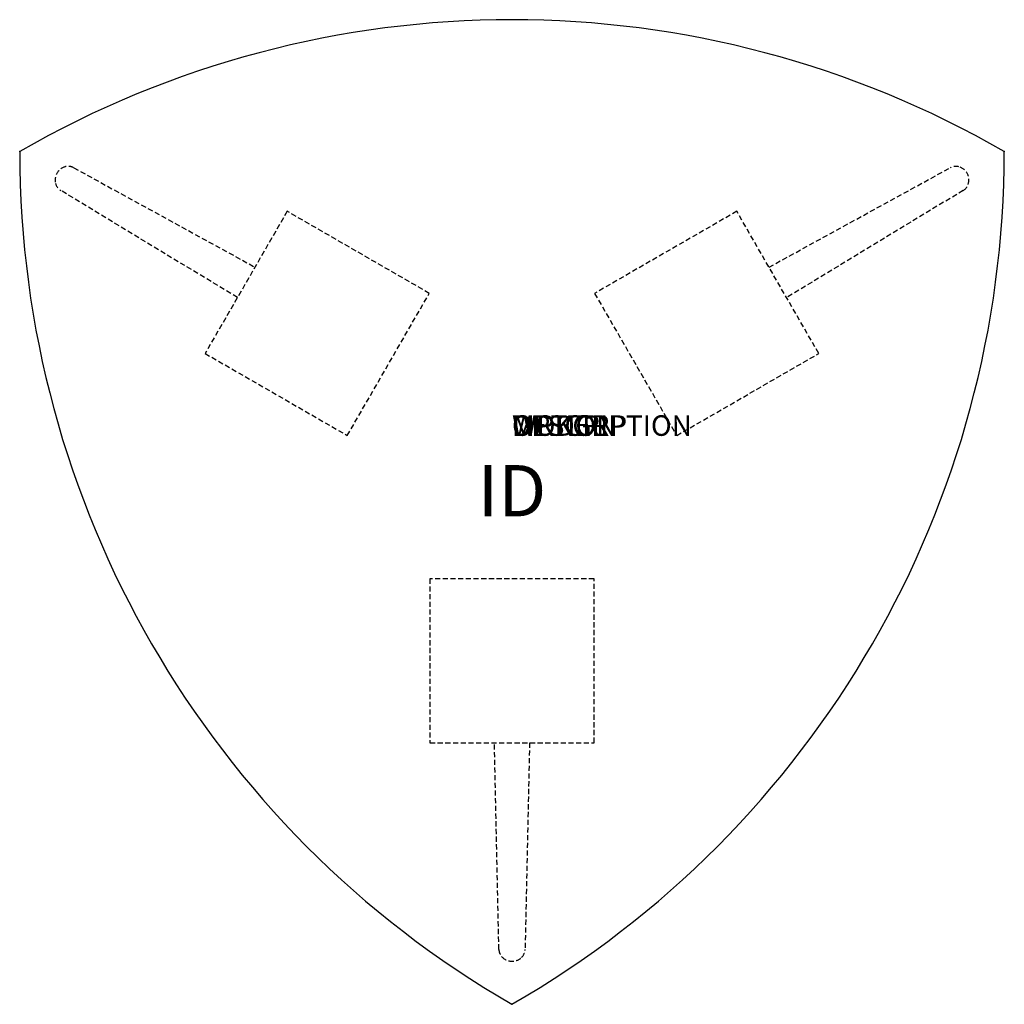
# Model space of a CAD drawing. Extents: x -24 to 24, y -27.7 to 20.3.
import ezdxf
from ezdxf.enums import TextEntityAlignment as Align

# ---------------------------------------------------------------- set-up
doc = ezdxf.new("R2010")
doc.units = 0
doc.header["$MEASUREMENT"] = 0
doc.linetypes.add('HIDDEN', pattern=[0.375, 0.25, -0.125])
doc.layers.add('AFUTL-P', color=3, linetype='Continuous')
doc.layers.add('AFUTL-P-TN', color=7, linetype='Continuous')

msp = doc.modelspace()

# ---------------------------------------------------------------- linework, layer by layer
at = {"layer": 'AFUTL-P', "color": 9, "linetype": 'HIDDEN'}
for p, q in [((-21.364, 13.07), (-12.53, 8.223)), ((12.53, 8.223), (21.364, 13.07)), ((-13.386, 6.74), (-22.001, 11.967)), ((22.001, 11.967), (13.386, 6.74)), ((-10.958, 10.946), (-14.958, 4.017)), ((-4.03, 6.946), (-10.958, 10.946)), ((10.958, 10.946), (4.03, 6.946)), ((14.958, 4.017), (10.958, 10.946)), ((-8.03, 0.017), (-4.03, 6.946)), ((4.03, 6.946), (8.03, 0.017)), ((-14.958, 4.017), (-8.03, 0.017)), ((8.03, 0.017), (14.958, 4.017)), ((4, -6.963), (-4, -6.963)), ((-4, -6.963), (-4, -14.963)), ((4, -14.963), (4, -6.963)), ((-4, -14.963), (4, -14.963)), ((-0.637, -25.037), (-0.856, -14.963)), ((0.856, -14.963), (0.637, -25.037))]:
    msp.add_line(p, q, dxfattribs=at)
at = {"layer": 'AFUTL-P'}
for centre, start, end in [((0, -27.713), 60, 120), ((24, 13.856), 180, 240), ((-24, 13.856), 300, 0)]:
    msp.add_arc(centre, 48, start, end, dxfattribs=at)
at = {"layer": 'AFUTL-P', "color": 9, "linetype": 'HIDDEN'}
for centre, radius, start, end in [((-21.607, 12.474), 0.666, 103.2855, 194.7386), ((-21.631, 12.574), 0.564, 61.7718, 103.2855), ((21.633, 12.57), 0.568, 74.7386, 118.229), ((21.607, 12.475), 0.666, 343.2855, 74.7386), ((-21.702, 12.449), 0.568, 194.7386, 238.229), ((21.705, 12.446), 0.564, 301.7718, 343.2855), ((-0.074, -25.02), 0.564, 181.7718, 223.2855), ((0.001, -24.95), 0.666, 223.2855, 314.7386), ((0.07, -25.019), 0.568, 314.7386, 358.229)]:
    msp.add_arc(centre, radius, start, end, dxfattribs=at)
at = {"layer": 'AFUTL-P'}
for p in [(-24, 13.856), (24, 13.856), (0, -27.713)]:
    msp.add_point(p, dxfattribs=at)

# ---------------------------------------------------------------- texts
at = {"layer": 'AFUTL-P', "color": 7, "flags": 9}
for tag, s in [('WRKGRP', ''), ('OPTION', 'NNN:NMP'), ('MODEL', 'PIFG48-!!'), ('DESCRIPTION', 'PIROUETTE,GUITAR PICK,FIXED C-BASE,48')]:
    msp.add_attdef(tag, (0, 0), s, height=1, dxfattribs=at)
at = {"layer": 'AFUTL-P-TN', "color": 7, "flags": 8}
msp.add_attdef('ID', text='PIFG48!!', height=2.5, dxfattribs=at).set_placement((0, -3), align=Align.MIDDLE)

doc.saveas('drawing.dxf')
